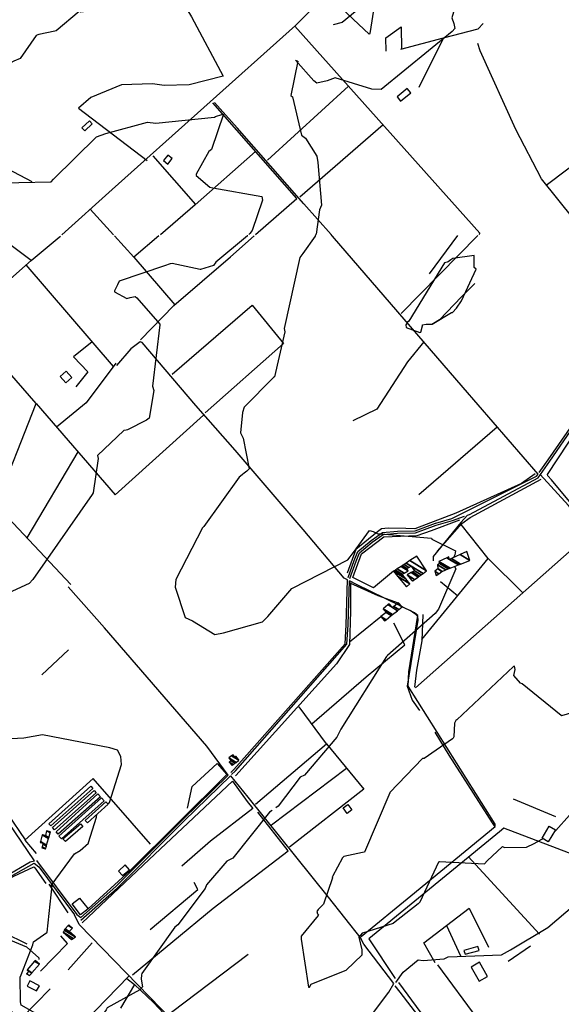
# Model space of a CAD drawing. Extents: x 498410 to 512723, y 4381806 to 4391064.
# Drawn here: x 507528 to 508154, y 4385545 to 4386682 of the extents above; entities that cross this region are included whole.
import ezdxf

# ---------------------------------------------------------------- set-up
doc = ezdxf.new("R2010")
doc.units = 0
doc.header["$MEASUREMENT"] = 0
for name, color, linetype in [('21', 7, 'CONTINUOUS'), ('30', 7, 'CONTINUOUS'), ('38', 7, 'CONTINUOUS'), ('47', 7, 'CONTINUOUS'), ('51', 7, 'CONTINUOUS'), ('8', 6, 'CONTINUOUS'), ('9', 7, 'CONTINUOUS')]:
    doc.layers.add(name, color=color, linetype=linetype)

msp = doc.modelspace()

# ---------------------------------------------------------------- linework, layer by layer
at = {"layer": '21', "color": 5, "linetype": 'Continuous'}
msp.add_lwpolyline([(507647.03, 4385693.34), (507655.06, 4385700.11), (507649.95, 4385705.74), (507642.17, 4385698.55)], close=True, dxfattribs=at)
at = {"layer": '30', "color": 7, "linetype": 'Continuous'}
for points in [[(507561.59, 4385753.21), (507610.4, 4385796.57), (507612.7, 4385793.98), (507563.89, 4385750.62)], [(507565.89, 4385748.97), (507613.92, 4385791.78), (507616.61, 4385788.74), (507568.45, 4385746.07)], [(507570.06, 4385743.92), (507618.41, 4385787.61), (507621.37, 4385784.28), (507572.66, 4385741)], [(507573.4, 4385738.87), (507622.77, 4385783.03), (507625.67, 4385779.78), (507576.3, 4385735.62)], [(507603.68, 4385757.13), (507627.56, 4385778.58), (507630.11, 4385775.74), (507606.26, 4385754.25)], [(507578.06, 4385735.75), (507598.15, 4385753.19), (507600.95, 4385749.97), (507580.86, 4385732.53)]]:
    msp.add_lwpolyline(points, close=True, dxfattribs=at)
at = {"layer": '38', "color": 7, "linetype": 'Continuous'}
msp.add_line((507888.96, 4386432.5), (507887.71, 4386433.91), dxfattribs=at)
for points in [[(508182.56, 4386434.17), (508168.57, 4386451.22), (508130.96, 4386498.1), (508101.16, 4386555.44), (508059.98, 4386645.99), (508057.28, 4386654.54)], [(507887.71, 4386433.91), (507856.26, 4386469.56), (507779.25, 4386557.27), (507753.04, 4386586.46)], [(508127, 4386157.25), (508040.29, 4386257.15), (507889.39, 4386432.01), (507888.96, 4386432.5)], [(507777.02, 4386184.66), (507731.57, 4386236.29), (507669.48, 4386309.17), (507667.27, 4386309.92), (507656.44, 4386302.06), (507639.92, 4386282.43)], [(508045.46, 4386109.68), (508047.68, 4386110.47), (508126.81, 4386152.83), (508140.49, 4386172.05), (508168.6, 4386212.8)], [(508128.12, 4386158.84), (508138.52, 4386173.44), (508166.62, 4386214.17)], [(507906.69, 4386035.02), (507902.84, 4386037.04), (507855.57, 4386093.2), (507777.02, 4386184.66)], [(508008.66, 4386100.35), (508027.39, 4386105.84), (508125.15, 4386154.66), (508127, 4386157.25)], [(508203.03, 4385686.17), (508219.61, 4385699.19), (508377.38, 4385869.31), (508373.25, 4385876.15), (508162.17, 4386120.76), (508129.46, 4386156.56)], [(508045.46, 4386109.68), (508037.48, 4386101.1), (508005.85, 4386062.06), (508005.59, 4386057.12)], [(508009.34, 4386098.03), (508028.14, 4386103.54), (508042.04, 4386108.47)], [(507907.57, 4386037.67), (507914.55, 4386057.39), (507918.71, 4386067.71), (507934.03, 4386080.43), (507947.24, 4386089.56), (507964.5, 4386091.32), (507984.84, 4386091.57), (508008.51, 4386100.3)], [(507909.63, 4386036.59), (507916.71, 4386056.57), (507920.63, 4386066.31), (507935.43, 4386078.59), (507948.06, 4386087.33), (507964.63, 4386089.01), (507985.27, 4386089.27), (508009.31, 4386098.14)], [(507545.25, 4385710.18), (507500.17, 4385776.13), (507404.69, 4385914.04), (507419.25, 4385946.25), (507475.68, 4386068.76), (507477.91, 4386077.89)], [(507771.97, 4385812.39), (507775.53, 4385815.89), (507903.88, 4385961.22), (507905.37, 4385982.94), (507906.69, 4386035.02)], [(507772.8, 4385809.99), (507777.18, 4385814.28), (507906.15, 4385960.61), (507907.68, 4385982.83), (507908.97, 4386033.83)], [(507922.67, 4385622.77), (507980.02, 4385669.8), (508077.37, 4385750.11), (508077.14, 4385752.7), (507976.79, 4385912.13), (507977.63, 4385928.77), (507988.11, 4385993.67), (507984.09, 4385996.82), (507917.29, 4386029.48), (507908.97, 4386033.83)], [(507768.79, 4385809.28), (507744.09, 4385842.67), (507626.07, 4385979.4), (507583.92, 4386026.72)], [(507547.67, 4385710.91), (507593.91, 4385648.27), (507598.7, 4385644.95), (507639.01, 4385680.59), (507716.57, 4385758.13), (507768.79, 4385809.28)], [(507598.67, 4385641.85), (507640.59, 4385678.91), (507718.19, 4385756.49), (507771.45, 4385808.66)], [(507771.45, 4385808.66), (507791.64, 4385783.78), (507884.38, 4385668.52), (507922.06, 4385620.5)], [(507437.65, 4385649.18), (507482.22, 4385675.2), (507540.16, 4385709.29), (507545.25, 4385710.18)], [(507470.64, 4385665.77), (507483.39, 4385673.21), (507544.79, 4385707.63), (507550.25, 4385703.56), (507591.4, 4385647.79)], [(507962.47, 4385569.89), (507970.91, 4385581.73), (507988.37, 4385596.12), (507994.24, 4385595.02), (508018.56, 4385597.06), (508023.15, 4385599.33), (508084.52, 4385601.62), (508094.98, 4385607.59), (508138.01, 4385633.45), (508169.2, 4385659.94), (508203, 4385686.21)], [(507469.51, 4385665.1), (507483.3, 4385643.28), (507500.65, 4385625.64), (507536.11, 4385610.86), (507550.14, 4385598.25), (507550.22, 4385596.48)], [(507846.09, 4385413.17), (507796.14, 4385449.24), (507716.35, 4385514.49), (507691.43, 4385539.47), (507596.83, 4385636.83), (507591.4, 4385647.79)], [(507960.11, 4385568.45), (507925.65, 4385614.17), (507922.06, 4385620.5)], [(507848.43, 4385416.41), (507864.97, 4385439.43), (507954.52, 4385558.51), (507960.11, 4385568.45)], [(508258.64, 4385410.04), (508210.25, 4385414.4), (508087.97, 4385429.5), (508072.11, 4385435.55), (508043.67, 4385455.41), (508009.62, 4385503.74), (507967.44, 4385558.73), (507961.89, 4385566.09)]]:
    msp.add_lwpolyline(points, dxfattribs=at)
at = {"layer": '47', "color": 1, "linetype": 'Continuous'}
for points in [[(507968.03, 4386588.06), (507979.79, 4386597.8), (507975.72, 4386602.71), (507963.96, 4386592.97)], [(507600.04, 4386557.27), (507608.67, 4386565.33), (507611.94, 4386561.83), (507603.31, 4386553.77)], [(507699.11, 4386515.31), (507704.33, 4386521.61), (507699.38, 4386525.71), (507694.16, 4386519.41)], [(507581.28, 4386262.63), (507588.17, 4386268.76), (507581.77, 4386275.95), (507574.88, 4386269.82)], [(507901.73, 4385771.46), (507907.3, 4385775.43), (507911.77, 4385769.17), (507906.2, 4385765.2)], [(508146.88, 4385746), (508138.65, 4385732.24), (508131.59, 4385736.46), (508139.82, 4385750.22)], [(507598.4, 4385648), (507588.62, 4385660.58), (507597.26, 4385667.29), (507607.04, 4385654.71)], [(508042.49, 4385602.38), (508058.68, 4385606.81), (508057.46, 4385611.27), (508041.27, 4385606.84)], [(508059.11, 4385593.09), (508049.46, 4385587.51), (508058.91, 4385571.19), (508068.56, 4385576.77)], [(507536.62, 4385565.71), (507547.65, 4385560.02), (507550.78, 4385566.08), (507539.75, 4385571.77)]]:
    msp.add_lwpolyline(points, close=True, dxfattribs=at)
at = {"layer": '51', "color": 1, "linetype": 'Continuous'}
for p, q in [((507814.23, 4386519.96), (507907.94, 4386605.16)), ((507947.84, 4386560.55), (507851.76, 4386477.17)), ((507681.86, 4386524.94), (507731.07, 4386468.44)), ((507636.46, 4386433.7), (507609.64, 4386463.25)), ((508057.12, 4386432.64), (507968.68, 4386342.53)), ((508001.61, 4386388.46), (508034.39, 4386432.62)), ((507636.32, 4386281.65), (507535.46, 4386398.75)), ((507660.12, 4386407.63), (507707.28, 4386352.76)), ((507989.34, 4386133.6), (508079.6, 4386211.87)), ((507595.34, 4386182.84), (507536.4, 4386083.42)), ((507587.21, 4386029.65), (507500.54, 4386121.34)), ((508183.74, 4386086.02), (507985.26, 4385910.08)), ((508069.17, 4386059.76), (508109.45, 4386020.16)), ((508033.87, 4386016.53), (508014.2, 4386032.53)), ((507909.25, 4385963.31), (507945.34, 4385992.54)), ((507584.46, 4385954.08), (507553.49, 4385925.12)), ((507819.06, 4385751.85), (507905.59, 4385817.34)), ((508147.48, 4385761.15), (508098.59, 4385781.53)), ((508045.95, 4385715.28), (508128.67, 4385625.76)), ((507561.59, 4385683.23), (507583.56, 4385650.1)), ((508021.27, 4385635.78), (508037.33, 4385600.41)), ((507584.02, 4385584.34), (507611.91, 4385615.61)), ((508092.36, 4385594.47), (508118.27, 4385612)), ((507792.19, 4385602.17), (507703.52, 4385535.09))]:
    msp.add_line(p, q, dxfattribs=at)
for points in [[(507670.8, 4386777.33), (507726.38, 4386685.49), (507763.2, 4386616.73), (507723.94, 4386606.71), (507694.97, 4386606.04), (507681.43, 4386607.95), (507645.64, 4386606.94), (507610.27, 4386592.22), (507596.06, 4386579.96), (507675.25, 4386519.46)], [(507977.29, 4386747.07), (507960.95, 4386729.05), (507900.47, 4386678.87), (507890.04, 4386676.02)], [(507576.74, 4386433.64), (507634.94, 4386486.02), (507846.84, 4386675.5), (507897.81, 4386727.44), (507909.42, 4386702.24), (507931.04, 4386719.66)], [(507845.85, 4386674.58), (508059.79, 4386435.36), (508058.52, 4386434.06)], [(507951.35, 4386645.96), (507951.17, 4386661.03), (507968.69, 4386673.97), (507968.97, 4386648.2)], [(508017.77, 4386661.24), (508057.68, 4386671.4), (508063.45, 4386677.77)], [(507968.35, 4386648.04), (508017.77, 4386661.24), (507989.02, 4386603.91)], [(507800.63, 4386433.84), (507848.07, 4386475.38), (507751.12, 4386586.25)], [(508136.07, 4386491.1), (508212.74, 4386548.84), (508222.91, 4386540.16), (508242.16, 4386517.66), (508243.97, 4386516.33)], [(507800.3, 4386530.02), (507730.87, 4386468.26), (507690.59, 4386433.74)], [(507498.11, 4386433.58), (507461.04, 4386465.67), (507487.93, 4386493.74), (507513.66, 4386510.16), (507541.98, 4386495.04)], [(507541.32, 4386403.93), (507573.61, 4386430.83), (507575.17, 4386432.23)], [(507688.94, 4386432.33), (507660.12, 4386407.63), (507637.74, 4386432.29)], [(507667.8, 4386312.43), (507706.21, 4386351.84), (507771.48, 4386408.31), (507799.01, 4386432.42)], [(507472.69, 4386052.09), (507498.5, 4386116.21), (507546.94, 4386238.56), (507490.27, 4386303.9), (507461.97, 4386333.71), (507541.32, 4386403.93), (507507.55, 4386429.39)], [(508053.67, 4386377.32), (508038.58, 4386362), (508012.91, 4386335.44), (508004.14, 4386329.81)], [(507704.34, 4386272.43), (507796.45, 4386352.47), (507832.79, 4386308.2), (507742.32, 4386227.94)], [(507611.95, 4386309.96), (507590.28, 4386292.56), (507606.86, 4386275.47), (507592.84, 4386257.83)], [(507994.93, 4386310.03), (507976.19, 4386286.79), (507940.65, 4386232.1), (507912.83, 4386218.6)], [(508183.85, 4386100.52), (508142.34, 4386150.57), (508138.16, 4386155.18), (508137.96, 4386156.8), (508196.64, 4386245.87), (508213.08, 4386266.99), (508250.02, 4386302.16)], [(507639.15, 4386285.47), (507604.95, 4386239.39), (507570.54, 4386211.4)], [(507546.94, 4386238.56), (507638.32, 4386133.35), (507740.34, 4386225.28)], [(508123.55, 4386157.62), (508107.84, 4386146.13), (508031.7, 4386112.01), (507984.48, 4386093.84), (507974.08, 4386094.23), (507953.87, 4386094.77), (507945.88, 4386094.09), (507941.51, 4386090.59), (507916.28, 4386069.95), (507906.28, 4386042.73)], [(508010.65, 4386068.22), (508038.99, 4386099.95), (508048.33, 4386106.82), (508130.65, 4386151.28)], [(507959.92, 4386044.87), (507936.63, 4386025.75), (507912.9, 4386037.88), (507922.78, 4386064.89), (507948.6, 4386084.57), (507987.31, 4386086.07), (508003.87, 4386092.12), (508036.54, 4386104.4)], [(507992.79, 4385966.24), (508069.17, 4386059.76), (508038.18, 4386099.04)], [(507910.24, 4386031.8), (507910.31, 4385998.79), (507909.02, 4385960.11), (507893.96, 4385937.84), (507777.82, 4385808.96), (507777.51, 4385808.37)], [(507910.24, 4386031.16), (507941.61, 4386016.84), (507965.38, 4386008.23)], [(507979.18, 4385999.81), (507984.55, 4385996.17), (507987.58, 4385993.03), (507988.09, 4385988.42), (507975.84, 4385912.15), (507981.42, 4385896.04), (507989.99, 4385883.89)], [(507534.73, 4385734.76), (507473.33, 4385824.8), (507410.18, 4385911.31), (507410.84, 4385915.61), (507444.62, 4385987.42)], [(507993.6, 4385995.11), (507992.73, 4385964.5), (507986.37, 4385930.76), (507984.08, 4385911.11)], [(507865.53, 4385868.49), (507928.38, 4385922.98), (507973.16, 4385959.78), (507960.39, 4385984.87)], [(507800.42, 4385775.63), (507882.33, 4385845.5), (507850.96, 4385888.39)], [(508007.55, 4385858.89), (508023.75, 4385832.51), (508073.94, 4385754.09), (508077.11, 4385749.72)], [(507882.33, 4385845.5), (507925.58, 4385793.12), (507839.82, 4385726.09)], [(507721.74, 4385771.31), (507727.29, 4385796.2), (507756.09, 4385822.8), (507767.22, 4385810.07), (507655.24, 4385698.89), (507607.04, 4385654.71)], [(507679.36, 4385729.67), (507612.88, 4385805.49), (507534.08, 4385734.17), (507546.93, 4385718.92)], [(507600.42, 4385638.66), (507677.56, 4385712.04), (507773.74, 4385802.48), (507790.72, 4385779.09), (507797.45, 4385770.86), (507748.32, 4385733.04), (507715.4, 4385704.25)], [(507658.2, 4385578.75), (507751.72, 4385655.82), (507838.19, 4385721.83), (507803.03, 4385766.51)], [(508210.71, 4385701.09), (508087.27, 4385748.21), (508082.25, 4385743.73), (507931.23, 4385620.41), (507961.99, 4385574.39)], [(507484.92, 4385672.18), (507521.38, 4385692.69), (507544.32, 4385703.36), (507545.76, 4385702.28), (507558.13, 4385684.23)], [(507678.79, 4385631.03), (507733.85, 4385677.37), (507729.66, 4385685.25)], [(508007.98, 4385592.57), (507995.03, 4385615.52), (508047.18, 4385655.79), (508069.75, 4385610.64)], [(507489.51, 4385641.43), (507499.44, 4385631.22), (507509.95, 4385627.58), (507536.35, 4385614.57)], [(507552, 4385582.99), (507567.61, 4385598.57), (507583.2, 4385614.68), (507575.62, 4385623.88)], [(508023.42, 4385496.95), (508057.56, 4385526.93), (508011.26, 4385590.36)], [(507440.32, 4385576.51), (507495.72, 4385551.25), (507530.3, 4385528.53), (507563.29, 4385562.65)], [(507654.09, 4385577), (507602.94, 4385524.33), (507564.56, 4385489.5), (507559.18, 4385482.94)], [(507651.66, 4385574.5), (507660.77, 4385567.52), (507644.43, 4385539.95)], [(507660.77, 4385567.52), (507682.59, 4385546.6), (507730.05, 4385496.1), (507701.4, 4385440.91), (507689.02, 4385419.72)], [(507965.49, 4385569.88), (507991.58, 4385534.78), (508062.47, 4385448.36), (508076.95, 4385437.88), (508102.04, 4385431.94), (508224.38, 4385416.77), (508267.05, 4385413.19)]]:
    msp.add_lwpolyline(points, dxfattribs=at)
at = {"layer": '8', "linetype": 'Continuous'}
for points in [[(508204.62, 4385962.22), (508204.54, 4385956.22), (508217.95, 4385912.53), (508219.86, 4385911.65), (508227.84, 4385906.45), (508227.73, 4385905.72), (508227.67, 4385902.37), (508224.23, 4385898.68), (508153.82, 4385877.93), (508153.54, 4385878.14), (508108.44, 4385914.9), (508106.75, 4385915.77), (508099.08, 4385924.58), (508100.34, 4385931.38), (508099.69, 4385935.33), (508098.41, 4385935.03), (508032.96, 4385873.24), (508032.08, 4385872.3)], [(508032.08, 4385872.3), (508030.16, 4385869.55), (508029.75, 4385853.6), (508028.89, 4385851.91), (508028.08, 4385851.43), (507995.49, 4385828.44), (507993.47, 4385828.48), (507955.82, 4385789.47), (507955.51, 4385788.97), (507926.32, 4385720.55), (507924.26, 4385719.97), (507902.55, 4385715.27), (507901.15, 4385713.71), (507889.3, 4385692.23), (507889.2, 4385691.78)], [(508146.52, 4385745.41), (508147.36, 4385745.53), (508163.29, 4385763.01), (508170.37, 4385762.76), (508178.9, 4385762.45), (508180.07, 4385762.4)], [(507989.34, 4385661.55), (507990.67, 4385663.05), (508012.2, 4385709.08), (508013.17, 4385709.45), (508064.88, 4385706.99), (508068.01, 4385710.5), (508085.67, 4385726.98), (508088.01, 4385725.92), (508113.66, 4385726.13), (508122.28, 4385730.43), (508131.22, 4385735.36), (508132.32, 4385736.03)], [(507889.2, 4385691.78), (507889.49, 4385690.65), (507878.84, 4385660.44), (507872.81, 4385654.08), (507871.31, 4385651.65), (507871.92, 4385649.26), (507873.1, 4385647.85), (507872.86, 4385647.36), (507853.26, 4385623.43), (507853.36, 4385620), (507861.82, 4385564.33), (507862.44, 4385564.27), (507863.03, 4385564.51), (507864.8, 4385567.82), (507902.05, 4385582.98), (507905.26, 4385583.97), (507923.67, 4385601.59), (507923.63, 4385607.63), (507920.41, 4385622.13), (507924.34, 4385627.12), (507959.76, 4385638.5), (507959.85, 4385638.61), (507988.5, 4385660.9), (507989.34, 4385661.55)]]:
    msp.add_lwpolyline(points, dxfattribs=at)
at = {"layer": '9', "color": 30, "linetype": 'Continuous'}
msp.add_line((507870.23, 4386433.9), (507869.46, 4386432.48), dxfattribs=at)
for points in [[(508080.34, 4386774.11), (508077.26, 4386771.18), (508038.93, 4386728.44), (508037.91, 4386721.4), (508027.44, 4386684.39), (508029.45, 4386677.58), (508030.58, 4386671.84), (508027.83, 4386668.4), (507945.81, 4386601.34), (507934.9, 4386601.68), (507892.49, 4386614.89), (507883.14, 4386611.59), (507871.18, 4386608.89), (507867.82, 4386611.52), (507846.86, 4386635.38), (507846.84, 4386635.3), (507847.46, 4386634.9), (507848.6, 4386634.43), (507848.76, 4386634.37)], [(507938.18, 4386701.72), (507938.04, 4386700.42), (507932.47, 4386666.09), (507932.01, 4386665.6), (507931.83, 4386665.57), (507863.14, 4386730.09), (507861.64, 4386743.61), (507861.85, 4386777.54), (507861.81, 4386778.59)], [(507587.05, 4386747.93), (507590.4, 4386749.04), (507614.97, 4386755.77), (507614.98, 4386755.78), (507614.98, 4386755.79), (507615.37, 4386755.83), (507641.62, 4386743.54), (507641.74, 4386742.7), (507632.86, 4386696.34), (507630.15, 4386694.58), (507598.83, 4386690.94), (507598.26, 4386691.2), (507597.18, 4386691.57), (507596.87, 4386691.46), (507570.33, 4386669.2), (507568.63, 4386668.89), (507550.36, 4386664.85), (507549.19, 4386664.54)], [(507549.19, 4386664.54), (507547.01, 4386663.79), (507528.81, 4386637.2), (507521.28, 4386634.09), (507476.16, 4386609.51), (507473.59, 4386603.07), (507416.44, 4386512.7), (507411.23, 4386508.38), (507396.27, 4386479), (507397.11, 4386472.62), (507403.82, 4386452.28), (507404.44, 4386451.49)], [(507848.76, 4386634.37), (507849.09, 4386634.27), (507849.2, 4386634.2), (507849.2, 4386634.17), (507841.21, 4386594.7), (507843.16, 4386593.01), (507853.57, 4386548.62), (507858.37, 4386545.35), (507871.39, 4386524.44), (507872.64, 4386517.33), (507876.89, 4386468), (507874.46, 4386462.32), (507870.48, 4386434.37), (507870.23, 4386433.9)], [(507404.44, 4386451.49), (507407.63, 4386449.26), (507451.04, 4386453.23), (507454.19, 4386457.02), (507488.26, 4386493.44), (507489.29, 4386493.43), (507564.47, 4386494.94), (507567.26, 4386497.79), (507616.66, 4386546.92), (507627.53, 4386550.81), (507675.72, 4386563.75), (507685.35, 4386562.65), (507753.12, 4386569.55), (507754.35, 4386570.11), (507761.59, 4386572.63), (507762.07, 4386572.73)], [(507762.07, 4386572.73), (507763.39, 4386572.88), (507749.6, 4386532.02), (507746.56, 4386529.77), (507731.86, 4386503.49), (507731.83, 4386502.12), (507747.74, 4386488.49), (507751.11, 4386488.01), (507807.95, 4386477.73), (507808.59, 4386473.45), (507796.64, 4386438.53), (507793.93, 4386435.08), (507792.68, 4386433.83)], [(507791.45, 4386432.42), (507791.38, 4386432.32), (507754.8, 4386402.17), (507751.92, 4386398.23), (507736.91, 4386393.46), (507736.4, 4386393.64), (507704.32, 4386400.3), (507702, 4386400.12)], [(507869.46, 4386432.48), (507869.31, 4386432.2), (507854.98, 4386412.18), (507853.85, 4386410.64)], [(507853.85, 4386410.64), (507851.59, 4386407.39), (507833.59, 4386325.5), (507834.39, 4386321.48), (507822.52, 4386269.7), (507821.13, 4386268.57), (507787.31, 4386234.51), (507785.28, 4386228.17), (507783.25, 4386204.68), (507786.25, 4386198.74), (507793.14, 4386163.15), (507790.36, 4386160.51), (507785.95, 4386157.13), (507785, 4386156.36)], [(507976.25, 4386332.76), (507975.91, 4386332.3), (507975.56, 4386331.79), (507974.22, 4386329.43), (507974.67, 4386326.65), (507990.43, 4386320.78), (507991.43, 4386321.04), (507993.27, 4386328.3), (507993.47, 4386329.57), (507997.71, 4386330.28), (508004.56, 4386330.49), (508026.7, 4386343.73), (508028.06, 4386343.97), (508032.76, 4386348.93), (508038.53, 4386357.36), (508055.23, 4386394.07), (508053.25, 4386395.65), (508053.21, 4386409.84), (508053.2, 4386409.86), (508053.14, 4386409.89), (508028.4, 4386406.07), (508026.21, 4386404.54), (508026.21, 4386404.54), (508022.94, 4386402.48), (508021.7, 4386402.01), (508018.88, 4386401.19), (507977.41, 4386333.92), (507976.25, 4386332.76)], [(507702, 4386400.12), (507695.4, 4386397.92), (507643.11, 4386380.09), (507641.1, 4386375.88), (507637.43, 4386369.05), (507637.72, 4386367.74), (507651.89, 4386359.85), (507655.75, 4386361.17), (507661.41, 4386362.43), (507663.34, 4386360.75), (507689.83, 4386330.41), (507690.02, 4386329.42), (507681.54, 4386258.55), (507683.17, 4386253.69), (507677.52, 4386221.65), (507674.64, 4386219.34), (507652.65, 4386208.43), (507651.24, 4386207.92)], [(507651.24, 4386207.92), (507648.56, 4386207.58), (507617.97, 4386178.8), (507618.56, 4386175.12), (507613.1, 4386135.68), (507611.76, 4386133.43), (507543.44, 4386035.34), (507538.88, 4386030.86), (507514.92, 4386019.55), (507514.58, 4386019.96), (507513.55, 4386021.57), (507510.28, 4386022.09), (507506.05, 4386021.89), (507503, 4386021.57)], [(507785, 4386156.36), (507781.58, 4386153.44), (507740.61, 4386096.46), (507739.22, 4386095.12), (507708.44, 4386035.45), (507707.52, 4386026.38), (507719.25, 4385991.31), (507727.56, 4385987.57), (507753.42, 4385971.79), (507763.63, 4385973.87), (507808.66, 4385986.38), (507814.72, 4385992.77), (507842.46, 4386024.85), (507843.23, 4386025.46), (507906.98, 4386058.26), (507913.64, 4386066.41), (507932.06, 4386091.85), (507936.41, 4386090.73), (507941.68, 4386088.31), (507942.59, 4386088.1)], [(507942.59, 4386088.1), (507945.18, 4386088.25), (508003.71, 4386083.11), (508004.33, 4386082), (508031.54, 4386068.69), (508030.76, 4386063.7), (508029.27, 4386060.79)], [(508030.51, 4386050.48), (508032, 4386047.85), (508011.72, 4386001.02), (508008.02, 4385996.22), (507952.79, 4385947.73), (507951.62, 4385946.43), (507899.1, 4385862.37), (507898.3, 4385860.83)], [(507629.67, 4385776.22), (507631.7, 4385777.67), (507645.85, 4385821.48), (507645.07, 4385831.06), (507641.07, 4385838.11), (507632.06, 4385840.89), (507554.35, 4385855.97), (507532.85, 4385852.07), (507481.1, 4385849.36), (507463.95, 4385853.14), (507411.2, 4385862.99), (507410.34, 4385859.94), (507411.17, 4385853.2), (507415.31, 4385851.45), (507445.28, 4385852.9), (507445.61, 4385852.33), (507440.09, 4385848.33), (507429.98, 4385840.99), (507430.51, 4385837.57), (507426.49, 4385818.44), (507423.87, 4385814.83), (507410.91, 4385789.53), (507410.75, 4385787.75)], [(507898.3, 4385860.83), (507894.26, 4385853.12), (507857.13, 4385809.24), (507852.23, 4385806.83), (507826.84, 4385773.62), (507824.04, 4385771.45)], [(507559.58, 4385627.46), (507559.82, 4385627.88), (507565.61, 4385681.85), (507565.54, 4385681.91), (507565.45, 4385681.94), (507564.94, 4385681.77), (507564.57, 4385681.62), (507564.55, 4385681.66), (507564.58, 4385681.74), (507591.31, 4385718.6), (507598.02, 4385722.38), (507607.48, 4385730.83), (507607.55, 4385731.59), (507616.75, 4385760.9), (507617.03, 4385763.95)], [(507819.72, 4385768.45), (507816.7, 4385766.76), (507774.39, 4385713.55), (507767.51, 4385709.82), (507743.74, 4385682.79), (507742.17, 4385678.29), (507710.62, 4385636.23), (507707.25, 4385633.6), (507669.18, 4385580.37), (507668.61, 4385578.62)], [(507555.75, 4385529.31), (507554.98, 4385529.38), (507529.87, 4385543.76), (507528.84, 4385547.5), (507528.46, 4385575.77), (507529.6, 4385578.46), (507543.26, 4385613.12), (507543.87, 4385616.65), (507559.52, 4385627.36), (507559.58, 4385627.46)], [(507668.61, 4385578.62), (507668.58, 4385573.64), (507669.91, 4385564.69), (507666.87, 4385561.43), (507629.07, 4385540.56), (507628.02, 4385538.09), (507615.63, 4385521.54), (507608.36, 4385520.71), (507559.5, 4385530.12), (507558.52, 4385529.84)]]:
    msp.add_lwpolyline(points, dxfattribs=at)

# ---------------------------------------------------------------- meshes
at = {"layer": '47', "color": 1, "linetype": 'Continuous'}
mesh = msp.add_polyface(dxfattribs=at)
corners = [(508009.24, 4386039.81), (508012.357032, 4386042.073613), (508007.75, 4386044.93), (508015.873278, 4386044.627139), (508011.03, 4386047.63), (508016.07, 4386044.77), (508011.01556, 4386047.903783), (508020.32352, 4386046.452961), (508010.78, 4386052.37), (508023.049225, 4386047.531422), (508013.1, 4386053.7), (508025.163885, 4386048.368115), (508012.29, 4386056.35), (508034.975815, 4386052.250334), (508021.64476, 4386060.515667), (508024.67, 4386058.64), (508037.435668, 4386053.223606), (508023.99, 4386061.56), (508026.967917, 4386059.713674), (508047.89, 4386057.36), (508036.734026, 4386064.27677), (508044.51, 4386067.91), (508044.51, 4386067.91)]
mesh.append_faces([[corners[k] for k in face] for face in [(0, 0, 1, 2), (2, 1, 3, 4), (4, 3, 5, 6), (6, 5, 7, 8), (8, 7, 9, 10), (10, 9, 11, 12), (12, 11, 13, 14), (14, 15, 17, 17), (15, 13, 16, 18), (18, 16, 19, 20), (20, 19, 22, 21)]], dxfattribs={"vtx0": -1, "vtx2": -1, "color": 1})
mesh = msp.add_polyface(dxfattribs=at)
corners = [(507974.76, 4386026.92), (507974.76, 4386026.92), (507964.560539, 4386039.256949), (507978.62, 4386030.54), (507959.92, 4386044.87), (507974.215064, 4386036.006976), (507961.599303, 4386045.962551), (507981.7, 4386033.5), (507970.77964, 4386040.270688), (507962.0244, 4386046.239118), (507982.104965, 4386033.78905), (507980.758881, 4386034.62363), (507969.91, 4386041.35), (507964.277844, 4386047.705204), (507984.251685, 4386035.321305), (507975.77, 4386040.58), (507972.255216, 4386042.759187), (507968.59674, 4386050.515069), (507988.366036, 4386038.257989), (507980.269817, 4386043.277693), (507976.75, 4386045.46), (507969.999217, 4386051.427517), (507989.70209, 4386039.211619), (507981.731044, 4386044.153715), (507975.35, 4386048.11), (507972.138555, 4386052.819366), (507991.740108, 4386040.666287), (507983.96, 4386045.49), (507977.650923, 4386049.401665), (507974.620192, 4386054.433914), (507994.104214, 4386042.353706), (507980.32, 4386050.9), (507978.909103, 4386057.22427), (507998.19, 4386045.27), (507986.68, 4386062.28)]
mesh.append_faces([[corners[k] for k in face] for face in [(0, 1, 3, 2), (2, 3, 5, 4), (4, 5, 8, 6), (6, 8, 12, 9), (7, 7, 10, 11), (9, 12, 16, 13), (11, 10, 14, 15), (13, 16, 20, 17), (15, 14, 18, 19), (17, 20, 24, 21), (19, 18, 22, 23), (21, 24, 28, 25), (23, 22, 26, 27), (25, 28, 31, 29), (27, 26, 30, 31), (29, 30, 33, 32), (32, 33, 34, 34)]], dxfattribs={"vtx0": -1, "vtx2": -1, "color": 1})
mesh = msp.add_polyface(dxfattribs=at)
corners = [(507949.44, 4385987.44), (507951.241134, 4385988.881262), (507945.34, 4385992.54), (507957.231569, 4385993.674792), (507951.32, 4385997.34), (507958.740775, 4385994.882455), (507947.89, 4386001.61), (507964.322697, 4385999.349094), (507953.459569, 4386006.084298), (507958.66, 4386002.86), (507965.926678, 4386000.632596), (507955.06, 4386007.37), (507960.266188, 4386004.142133), (507969.71, 4386003.66), (507964.054717, 4386007.166309), (507969.71, 4386003.66), (507965.5, 4386008.32)]
mesh.append_faces([[corners[k] for k in face] for face in [(0, 0, 1, 2), (2, 1, 3, 4), (4, 3, 5, 6), (6, 5, 7, 8), (8, 9, 11, 11), (9, 7, 10, 12), (12, 10, 13, 14), (14, 15, 16, 16)]], dxfattribs={"vtx0": -1, "vtx2": -1, "color": 1})
mesh = msp.add_polyface(dxfattribs=at)
corners = [(507773.33, 4385820.54), (507773.33, 4385820.54), (507774.565163, 4385821.466373), (507770.14, 4385824.21), (507776.703266, 4385823.069949), (507772.3, 4385825.8), (507778.081351, 4385824.103513), (507769.7, 4385829.3), (507781.25, 4385826.48), (507772.878236, 4385831.670543), (507780.296653, 4385827.747254), (507776.76, 4385829.94), (507773.373284, 4385832.039784), (507778.04983, 4385830.733885), (507777.928484, 4385830.80912), (507774.54, 4385832.91), (507777.97, 4385830.84)]
mesh.append_faces([[corners[k] for k in face] for face in [(0, 1, 2, 3), (3, 2, 4, 5), (5, 4, 6, 7), (7, 6, 8, 9), (9, 8, 10, 12), (12, 11, 15, 15), (11, 10, 13, 14), (14, 13, 16, 16)]], dxfattribs={"vtx0": -1, "vtx2": -1, "color": 1})
mesh = msp.add_polyface(dxfattribs=at)
corners = [(507553.59, 4385725.34), (507558.04, 4385724.13), (507553.950418, 4385726.665565), (507558.04, 4385724.13), (507554.803718, 4385729.803877), (507551.81, 4385731.66), (507558.906574, 4385727.260082), (507555.08, 4385730.82), (507552.072549, 4385732.684638), (507559.187153, 4385728.273541), (507554.07, 4385740.48), (507561.321778, 4385735.983855), (507557.76, 4385739.51), (507561.633171, 4385737.108611), (507559.22, 4385745.1), (507563.167945, 4385742.652251), (507563.53, 4385743.96)]
mesh.append_faces([[corners[k] for k in face] for face in [(0, 0, 1, 2), (2, 3, 6, 4), (5, 5, 7, 8), (4, 6, 9, 7), (8, 9, 11, 10), (10, 11, 13, 12), (12, 13, 15, 14), (14, 15, 16, 16)]], dxfattribs={"vtx0": -1, "vtx2": -1, "color": 1})
mesh = msp.add_polyface(dxfattribs=at)
corners = [(507587.83, 4385619.35), (507587.83, 4385619.35), (507578.37, 4385627.81), (507589.852289, 4385620.690913), (507580.290898, 4385629.964916), (507592.46, 4385622.42), (507580.34, 4385630.02), (507592.131898, 4385622.708954), (507579.63, 4385630.64), (507591.442169, 4385623.316386), (507580.519356, 4385631.658428), (507585.42, 4385628.62), (507584.036719, 4385635.686263), (507588.95, 4385632.64), (507584.66, 4385636.4)]
mesh.append_faces([[corners[k] for k in face] for face in [(0, 1, 3, 2), (2, 3, 5, 4), (4, 5, 7, 6), (6, 7, 9, 8), (8, 9, 11, 10), (10, 11, 13, 12), (12, 13, 14, 14)]], dxfattribs={"vtx0": -1, "vtx2": -1, "color": 1})
mesh = msp.add_polyface(dxfattribs=at)
corners = [(507539.46, 4385577.7), (507539.46, 4385577.7), (507539.549679, 4385577.802579), (507536.07, 4385579.96), (507541.983449, 4385580.586441), (507538.51, 4385582.74), (507542.255915, 4385580.8981), (507536.64, 4385584.38), (507551, 4385590.9), (507545.36049, 4385594.396529), (507546.06, 4385595.2)]
mesh.append_faces([[corners[k] for k in face] for face in [(0, 1, 2, 3), (3, 2, 4, 5), (5, 4, 6, 7), (7, 6, 8, 9), (9, 8, 10, 10)]], dxfattribs={"vtx0": -1, "vtx2": -1, "color": 1})

doc.saveas('drawing.dxf')
